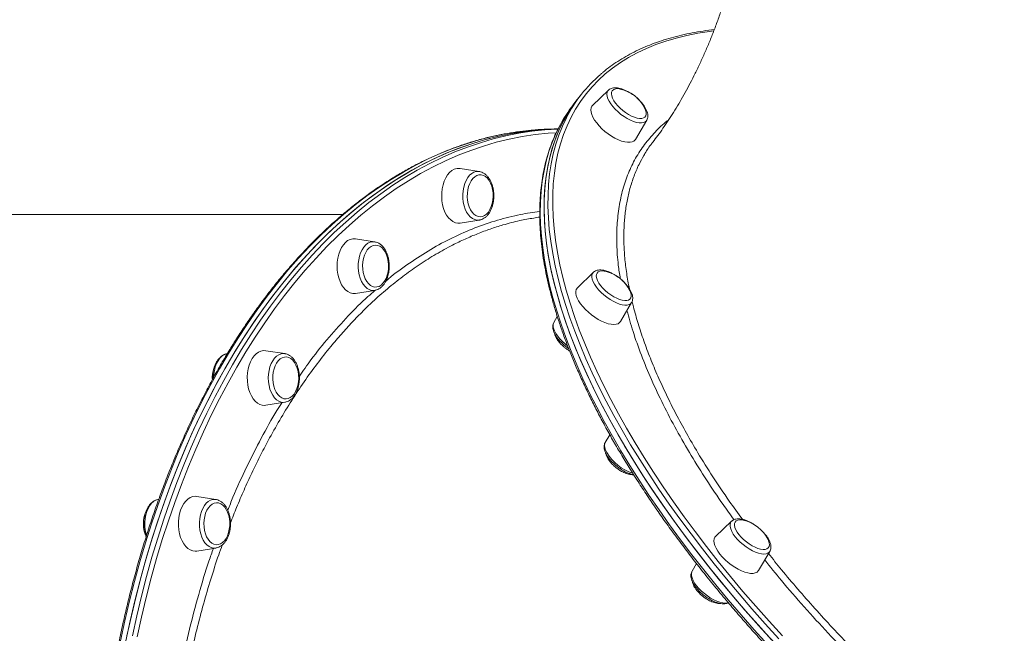
# Model space of a CAD drawing. Units: millimetres. Extents: x 769 to 28165, y -1839 to 9066.
# Drawn here: x 2300 to 2874, y -857 to -499 of the extents above; entities that cross this region are included whole.
import ezdxf

# ---------------------------------------------------------------- set-up
doc = ezdxf.new("R2010")
doc.units = ezdxf.units.MM

msp = doc.modelspace()

# ---------------------------------------------------------------- linework, layer by layer
at = {"color": 7, "linetype": 'Continuous', "lineweight": 15}
for p, q in [((2627.46, -542.59), (2625.23, -545.42)), ((2643.17, -540.18), (2633.89, -549.14)), ((2624.99, -545.72), (2623, -548.25)), ((2613.77, -562.84), (2613.37, -562.84)), ((2658.98, -568.91), (2665.51, -557.79)), ((2567.82, -587.66), (2556.7, -585.92)), ((2488.17, -612.84), (2111.41, -612.84)), ((2556.7, -617.77), (2567.82, -616.03)), ((2506.8, -628.72), (2495.67, -626.98)), ((2634.37, -646.56), (2625.09, -655.51)), ((2495.67, -658.83), (2506.8, -657.09)), ((2507.04, -657.05), (2506.8, -657.09)), ((2650.18, -675.28), (2656.72, -664.17)), ((2613.37, -672.34), (2611.36, -675.76)), ((2454.39, -694.03), (2443.27, -692.29)), ((2454.39, -694.03), (2454.55, -694.06)), ((2412.08, -708.22), (2412.13, -709.18)), ((2443.27, -724.15), (2454.39, -722.41)), ((2454.52, -722.38), (2454.39, -722.41)), ((2641.31, -745.86), (2641.27, -745.92)), ((2643.97, -741.34), (2641.31, -745.86)), ((2380.83, -779.12), (2380.59, -779.16)), ((2414.18, -779.16), (2403.06, -777.41)), ((2714.98, -791.87), (2705.7, -800.82)), ((2714.98, -791.87), (2715.07, -791.78)), ((2403.06, -809.27), (2414.18, -807.53)), ((2730.79, -820.59), (2737.33, -809.48)), ((2694.58, -816.63), (2691.96, -821.07))]:
    msp.add_line(p, q, dxfattribs=at)
at = {"color": 8, "linetype": 'Continuous', "lineweight": 15, "flags": 128}
for points in [[(2704.5, -505.58), (2702.14, -505.89), (2695.42, -506.94), (2688.93, -508.24), (2682.67, -509.78), (2676.64, -511.57), (2670.85, -513.6), (2665.31, -515.86), (2660.01, -518.37), (2654.96, -521.11), (2650.16, -524.09), (2645.63, -527.3), (2641.36, -530.74), (2637.35, -534.4), (2633.62, -538.29), (2630.15, -542.4), (2626.97, -546.73), (2624.06, -551.27), (2621.43, -556.02), (2619.08, -560.98), (2617.02, -566.13), (2615.24, -571.49), (2613.76, -577.04), (2612.56, -582.78), (2611.65, -588.7), (2611.03, -594.8), (2610.7, -601.08), (2610.66, -607.53), (2610.92, -614.14), (2611.46, -620.91), (2612.3, -627.84), (2613.43, -634.91), (2614.84, -642.13), (2616.54, -649.48), (2618.53, -656.96), (2620.81, -664.57), (2623.36, -672.29), (2626.2, -680.13), (2629.32, -688.07), (2632.71, -696.12), (2636.38, -704.25), (2640.32, -712.47), (2644.52, -720.78), (2648.99, -729.15), (2653.72, -737.59), (2658.7, -746.09), (2663.94, -754.64), (2669.43, -763.24), (2675.16, -771.88), (2681.13, -780.55), (2687.33, -789.24), (2693.76, -797.95), (2700.42, -806.67), (2707.29, -815.39), (2714.38, -824.12), (2721.68, -832.83), (2729.17, -841.52), (2736.87, -850.19), (2744.75, -858.82)], [(2665.51, -557.79), (2665.38, -558), (2664.67, -558.68), (2663.7, -559.13), (2662.5, -559.34), (2661.09, -559.3), (2659.51, -559.01), (2657.8, -558.48), (2655.99, -557.73), (2654.14, -556.76), (2652.29, -555.62), (2650.49, -554.31), (2648.77, -552.89), (2647.18, -551.37), (2645.77, -549.8), (2644.56, -548.22), (2643.58, -546.67), (2642.87, -545.18), (2642.43, -543.79), (2642.28, -542.53), (2642.42, -541.44), (2642.85, -540.55), (2643.17, -540.18)], [(2742.59, -860.46), (2734.67, -851.78), (2726.94, -843.07), (2719.41, -834.34), (2712.08, -825.59), (2704.96, -816.83), (2698.06, -808.06), (2691.37, -799.3), (2684.91, -790.55), (2678.68, -781.82), (2672.68, -773.11), (2666.92, -764.43), (2661.41, -755.8), (2656.15, -747.21), (2651.14, -738.67), (2646.39, -730.19), (2641.9, -721.77), (2637.68, -713.43), (2633.72, -705.17), (2630.04, -697), (2626.63, -688.92), (2623.5, -680.94), (2620.65, -673.07), (2618.08, -665.31), (2615.79, -657.67), (2613.8, -650.15), (2612.08, -642.76), (2610.66, -635.51), (2609.53, -628.41), (2608.69, -621.45), (2608.14, -614.65), (2607.89, -608.01), (2607.93, -601.53), (2608.26, -595.22), (2608.88, -589.09), (2609.79, -583.14), (2611, -577.38), (2612.49, -571.8), (2614.27, -566.42), (2616.35, -561.24), (2618.7, -556.26), (2618.75, -556.17)], [(2613.37, -562.84), (2605.74, -563.02), (2598.11, -563.55), (2590.5, -564.43), (2582.91, -565.66), (2575.34, -567.24), (2567.8, -569.17), (2560.3, -571.45), (2552.84, -574.07), (2545.43, -577.04), (2538.08, -580.34), (2530.78, -583.99), (2523.55, -587.97), (2516.4, -592.28), (2509.32, -596.93), (2502.33, -601.89), (2495.43, -607.18), (2488.62, -612.78), (2481.92, -618.7), (2475.32, -624.92), (2468.83, -631.45), (2462.46, -638.27), (2456.21, -645.38), (2450.08, -652.78), (2444.09, -660.46), (2438.24, -668.41), (2432.53, -676.63), (2426.96, -685.11), (2421.55, -693.85), (2416.29, -702.83), (2411.19, -712.05), (2406.25, -721.5), (2401.48, -731.17), (2396.88, -741.06), (2392.45, -751.16), (2388.21, -761.47), (2384.15, -771.96), (2380.27, -782.63), (2376.58, -793.48), (2373.08, -804.5), (2369.78, -815.67), (2366.67, -826.99), (2363.76, -838.45), (2361.05, -850.04), (2358.55, -861.75)], [(2614.23, -561.94), (2612.45, -565.63), (2610.31, -570.76), (2608.45, -576.09), (2606.88, -581.62), (2605.61, -587.34), (2604.62, -593.24), (2603.93, -599.33), (2603.52, -605.59), (2603.41, -612.03), (2603.6, -618.63), (2604.07, -625.39), (2604.84, -632.31), (2605.9, -639.38), (2607.24, -646.59), (2608.88, -653.95), (2610.81, -661.43), (2613.02, -669.04), (2615.52, -676.77), (2618.3, -684.62), (2621.36, -692.57), (2624.7, -700.63), (2628.32, -708.78), (2632.21, -717.02), (2636.36, -725.34), (2640.79, -733.73), (2645.47, -742.2), (2650.42, -750.72), (2655.62, -759.3), (2661.06, -767.93), (2666.76, -776.6), (2672.7, -785.3), (2678.87, -794.02), (2685.27, -802.77), (2691.91, -811.53), (2698.76, -820.29), (2705.83, -829.06), (2713.1, -837.81), (2720.59, -846.55), (2728.27, -855.26), (2736.14, -863.95)], [(2365.46, -858.82), (2368.02, -847.13), (2370.77, -835.58), (2373.73, -824.15), (2376.89, -812.87), (2380.24, -801.73), (2383.79, -790.75), (2387.52, -779.95), (2391.45, -769.32), (2395.56, -758.87), (2399.85, -748.62), (2404.32, -738.57), (2408.96, -728.73), (2413.77, -719.11), (2418.75, -709.72), (2423.89, -700.56), (2429.19, -691.64), (2434.64, -682.97), (2440.25, -674.55), (2445.99, -666.4), (2451.88, -658.52), (2457.91, -650.91), (2464.06, -643.58), (2470.34, -636.54), (2476.74, -629.79), (2483.26, -623.34), (2489.89, -617.19), (2496.62, -611.35), (2503.45, -605.83), (2510.38, -600.62), (2517.39, -595.73), (2524.49, -591.17), (2531.66, -586.94), (2538.9, -583.05), (2546.21, -579.49), (2553.58, -576.26), (2561, -573.38), (2568.47, -570.85), (2575.99, -568.65), (2583.35, -566.85)], [(2612.64, -565.07), (2607.96, -565.38), (2600.38, -566.17), (2592.81, -567.31), (2585.27, -568.79), (2577.76, -570.63), (2570.28, -572.81), (2562.85, -575.33), (2555.46, -578.2), (2548.13, -581.41), (2540.85, -584.95), (2533.64, -588.83), (2526.5, -593.04), (2519.43, -597.58), (2512.45, -602.45), (2505.56, -607.63), (2498.76, -613.13), (2492.06, -618.94), (2485.46, -625.06), (2478.98, -631.48), (2472.6, -638.2), (2466.35, -645.21), (2460.23, -652.5), (2454.23, -660.08), (2448.37, -667.93), (2442.65, -676.04), (2437.07, -684.42), (2431.64, -693.05), (2426.37, -701.93), (2421.25, -711.05), (2416.29, -720.4), (2411.5, -729.97), (2406.88, -739.77), (2402.43, -749.77), (2398.16, -759.97), (2394.07, -770.37), (2390.16, -780.95), (2386.44, -791.71), (2382.91, -802.63), (2379.58, -813.72), (2376.43, -824.95), (2373.49, -836.33), (2370.75, -847.83), (2368.2, -859.46)], [(2567.82, -616.03), (2566.52, -616.08), (2565.16, -615.79), (2563.84, -615.15), (2562.59, -614.19), (2561.46, -612.92), (2560.46, -611.38), (2559.62, -609.61), (2558.97, -607.64), (2558.51, -605.53), (2558.26, -603.34), (2558.22, -601.1), (2558.4, -598.88), (2558.79, -596.74), (2559.38, -594.72), (2560.16, -592.88), (2561.11, -591.26), (2562.2, -589.89), (2563.41, -588.83), (2564.71, -588.08), (2566.06, -587.67), (2567.44, -587.61), (2567.82, -587.66)], [(2506.8, -657.09), (2506.41, -657.14), (2505.04, -657.08), (2503.68, -656.67), (2502.39, -655.92), (2501.18, -654.86), (2500.08, -653.5), (2499.14, -651.87), (2498.36, -650.03), (2497.76, -648.01), (2497.37, -645.87), (2497.19, -643.65), (2497.23, -641.42), (2497.48, -639.22), (2497.94, -637.11), (2498.6, -635.14), (2499.43, -633.37), (2500.43, -631.83), (2501.57, -630.56), (2502.81, -629.6), (2504.13, -628.97), (2505.49, -628.67), (2506.8, -628.72)], [(2656.72, -664.17), (2656.14, -664.86), (2655.26, -665.38), (2654.13, -665.67), (2652.79, -665.71), (2651.26, -665.51), (2649.59, -665.06), (2647.81, -664.38), (2645.97, -663.48), (2644.11, -662.39), (2642.29, -661.14), (2640.53, -659.75), (2638.9, -658.26), (2637.42, -656.7), (2636.14, -655.12), (2635.09, -653.55), (2634.28, -652.04), (2633.75, -650.61), (2633.5, -649.31), (2633.55, -648.16), (2633.88, -647.2), (2634.37, -646.56)], [(2611.19, -679.24), (2611.72, -680.67), (2612.53, -682.18), (2613.58, -683.75), (2614.86, -685.33), (2616.34, -686.89), (2617.97, -688.38), (2619.31, -689.46)], [(2412.88, -707.66), (2412.98, -705.99), (2413.3, -703.82), (2413.83, -701.75), (2414.54, -699.84), (2415.44, -698.14), (2416.49, -696.69), (2417.66, -695.52), (2418.93, -694.67), (2420.27, -694.14), (2420.67, -694.06)], [(2454.39, -722.41), (2453.55, -722.47), (2452.18, -722.3), (2450.84, -721.77), (2449.56, -720.92), (2448.39, -719.75), (2447.34, -718.3), (2446.45, -716.6), (2445.73, -714.69), (2445.2, -712.62), (2444.88, -710.45), (2444.77, -708.22), (2444.88, -705.99), (2445.2, -703.82), (2445.73, -701.75), (2446.45, -699.84), (2447.34, -698.14), (2448.39, -696.69), (2449.56, -695.52), (2450.84, -694.67), (2452.18, -694.14), (2453.55, -693.97), (2454.39, -694.03)], [(2414.18, -807.53), (2412.88, -807.57), (2411.51, -807.28), (2410.19, -806.65), (2408.95, -805.68), (2407.81, -804.42), (2406.82, -802.88), (2405.98, -801.1), (2405.32, -799.14), (2404.86, -797.03), (2404.61, -794.83), (2404.57, -792.59), (2404.75, -790.38), (2405.14, -788.23), (2405.74, -786.21), (2406.52, -784.37), (2407.46, -782.75), (2408.56, -781.39), (2409.77, -780.32), (2411.06, -779.57), (2412.42, -779.17), (2413.79, -779.11), (2414.18, -779.16)], [(2737.33, -809.48), (2736.98, -809.94), (2736.19, -810.54), (2735.14, -810.91), (2733.87, -811.04), (2732.39, -810.91), (2730.77, -810.54), (2729.02, -809.94), (2727.19, -809.11), (2725.34, -808.09), (2723.49, -806.88), (2721.71, -805.53), (2720.03, -804.07), (2718.5, -802.54), (2717.15, -800.96), (2716.02, -799.38), (2715.13, -797.85), (2714.5, -796.38), (2714.16, -795.04), (2714.11, -793.83), (2714.34, -792.81), (2714.87, -791.98), (2714.98, -791.87)], [(2691.96, -821.07), (2691.78, -821.44), (2691.55, -822.46), (2691.6, -823.67), (2691.94, -825.02), (2692.57, -826.48), (2693.46, -828.01), (2694.59, -829.59)], [(2694.59, -829.59), (2695.94, -831.17), (2697.47, -832.7), (2699.15, -834.17), (2700.93, -835.51), (2702.78, -836.72), (2704.63, -837.74), (2706.46, -838.57), (2708.21, -839.17), (2709.84, -839.54), (2711.31, -839.67), (2712.58, -839.54), (2713.08, -839.41)]]:
    msp.add_lwpolyline(points, dxfattribs=at)
at = {"color": 7, "linetype": 'Continuous', "lineweight": 15, "flags": 128}
for points in [[(2625.15, -545.52), (2622.81, -548.65), (2619.82, -553.15), (2617.11, -557.87), (2614.68, -562.8), (2612.54, -567.93), (2610.68, -573.27), (2609.11, -578.79), (2607.84, -584.51), (2606.85, -590.42), (2606.15, -596.5), (2605.75, -602.77), (2605.64, -609.2), (2605.82, -615.8), (2606.3, -622.57), (2607.07, -629.48), (2608.12, -636.55), (2609.47, -643.77), (2611.11, -651.12), (2613.04, -658.6), (2615.25, -666.21), (2617.75, -673.95), (2620.53, -681.79), (2623.59, -689.75), (2626.93, -697.8), (2630.55, -705.95), (2634.44, -714.19), (2638.59, -722.51), (2643.02, -730.91), (2647.7, -739.37), (2652.65, -747.89), (2657.84, -756.47), (2663.29, -765.1), (2668.99, -773.77), (2674.93, -782.47), (2681.1, -791.2), (2687.5, -799.94), (2694.13, -808.7), (2700.99, -817.47), (2708.05, -826.23), (2715.33, -834.98), (2722.81, -843.72), (2730.49, -852.44), (2738.37, -861.12)], [(2625.23, -545.42), (2622.04, -549.75), (2619.11, -554.31), (2616.47, -559.09), (2614.12, -564.07), (2612.05, -569.25), (2610.26, -574.63), (2608.77, -580.2), (2607.56, -585.97), (2606.65, -591.92), (2606.03, -598.05), (2605.7, -604.36), (2605.66, -610.84), (2605.92, -617.48), (2606.46, -624.28), (2607.3, -631.24), (2608.43, -638.34), (2609.86, -645.59), (2611.57, -652.98), (2613.57, -660.49), (2615.85, -668.14), (2618.42, -675.9), (2621.27, -683.77), (2624.4, -691.75), (2627.81, -699.83), (2631.49, -708), (2635.45, -716.26), (2639.67, -724.6), (2644.16, -733.01), (2648.91, -741.49), (2653.92, -750.03), (2659.18, -758.63), (2664.69, -767.26), (2670.45, -775.94), (2676.45, -784.65), (2682.68, -793.38), (2689.14, -802.13), (2695.83, -810.89), (2702.73, -819.66), (2709.85, -828.42), (2717.18, -837.17), (2724.72, -845.9), (2732.44, -854.61), (2740.36, -863.29)], [(2645.4, -540.52), (2645.01, -541.36), (2644.91, -542.4), (2645.11, -543.59), (2645.59, -544.91), (2646.34, -546.33), (2647.35, -547.79), (2648.58, -549.26), (2650, -550.69), (2651.56, -552.05), (2653.23, -553.29), (2654.94, -554.38), (2656.67, -555.29), (2658.35, -555.99), (2659.93, -556.46), (2661.38, -556.68), (2662.64, -556.66), (2663.69, -556.4), (2664.49, -555.89), (2665.02, -555.15), (2665.26, -554.21), (2665.21, -553.09), (2664.87, -551.83), (2664.5, -550.94)], [(2633.89, -549.14), (2633.53, -549.55), (2633.06, -550.5), (2632.89, -551.65), (2633.02, -552.97), (2633.43, -554.44), (2634.14, -556.01), (2635.11, -557.66), (2636.33, -559.35), (2637.76, -561.03), (2639.39, -562.68), (2641.17, -564.26), (2643.06, -565.72), (2645.02, -567.04), (2647, -568.19), (2648.97, -569.14), (2650.88, -569.88), (2652.68, -570.38), (2654.33, -570.63), (2655.8, -570.63), (2657.06, -570.38), (2658.07, -569.88), (2658.82, -569.14), (2658.98, -568.91)], [(2613.71, -562.87), (2608.89, -563.02), (2601.26, -563.55), (2593.65, -564.43), (2586.06, -565.66), (2578.49, -567.24), (2570.95, -569.17), (2563.45, -571.45), (2555.99, -574.07), (2548.58, -577.04), (2541.23, -580.34), (2533.93, -583.99), (2526.71, -587.97), (2519.55, -592.28), (2512.48, -596.93), (2505.48, -601.89), (2498.58, -607.18), (2491.77, -612.78), (2485.07, -618.7), (2478.47, -624.92), (2471.98, -631.45), (2465.61, -638.27), (2459.36, -645.38), (2453.24, -652.78), (2447.25, -660.46), (2441.39, -668.41), (2435.68, -676.63), (2430.11, -685.11), (2424.7, -693.85), (2419.44, -702.83), (2414.34, -712.05), (2409.4, -721.5), (2404.63, -731.17), (2400.03, -741.06), (2395.61, -751.16), (2391.36, -761.47), (2387.3, -771.96), (2383.42, -782.63), (2379.73, -793.48), (2376.23, -804.5), (2372.93, -815.67), (2369.82, -826.99), (2366.91, -838.45), (2364.21, -850.04), (2361.7, -861.75)], [(2613.73, -562.87), (2610.8, -562.94), (2603.17, -563.38), (2595.55, -564.17), (2587.96, -565.32), (2580.38, -566.81), (2572.83, -568.65), (2565.32, -570.85), (2557.85, -573.38), (2550.43, -576.26), (2543.06, -579.49), (2535.75, -583.05), (2528.51, -586.94), (2521.33, -591.17), (2514.24, -595.73), (2507.22, -600.62), (2500.3, -605.83), (2493.47, -611.35), (2486.74, -617.19), (2480.11, -623.34), (2473.59, -629.79), (2467.19, -636.54), (2460.91, -643.58), (2454.76, -650.91), (2448.73, -658.52), (2442.84, -666.4), (2437.09, -674.55), (2431.49, -682.97), (2426.04, -691.64), (2420.74, -700.56), (2415.6, -709.72), (2410.62, -719.11), (2405.81, -728.73), (2401.16, -738.57), (2396.7, -748.62), (2392.41, -758.87), (2388.3, -769.32), (2384.37, -779.95), (2380.63, -790.75), (2377.09, -801.73), (2373.74, -812.87), (2370.58, -824.15), (2367.62, -835.58), (2364.86, -847.13), (2362.31, -858.82)], [(2553.21, -586.39), (2551.82, -587.18), (2550.52, -588.3), (2549.33, -589.72), (2548.29, -591.41), (2547.42, -593.33), (2546.73, -595.45), (2546.24, -597.7), (2545.97, -600.05), (2545.91, -602.44), (2546.08, -604.82), (2546.46, -607.13), (2547.05, -609.32), (2547.83, -611.35), (2548.79, -613.16), (2549.91, -614.72), (2551.15, -615.99), (2552.5, -616.95), (2553.93, -617.57), (2555.39, -617.83), (2556.7, -617.77)], [(2566.41, -590), (2565.21, -590.7), (2564.09, -591.73), (2563.1, -593.05), (2562.26, -594.62), (2561.6, -596.4), (2561.13, -598.34), (2560.87, -600.37), (2560.82, -602.45), (2561, -604.51), (2561.38, -606.5), (2561.96, -608.35), (2562.73, -610.01), (2563.66, -611.44), (2564.73, -612.6), (2565.9, -613.44), (2567.14, -613.95), (2568.42, -614.11), (2569.69, -613.92), (2570.93, -613.38), (2572.1, -612.51), (2573.15, -611.33), (2574.07, -609.88), (2574.82, -608.2), (2575.39, -606.34), (2575.76, -604.35), (2575.91, -602.28), (2575.85, -600.2), (2575.57, -598.17), (2575.08, -596.25), (2574.41, -594.48), (2573.55, -592.93), (2572.55, -591.64), (2571.43, -590.63), (2570.22, -589.95), (2568.95, -589.62), (2567.67, -589.63), (2566.41, -590)], [(2568.09, -615.98), (2567.9, -616.02), (2567.82, -616.03)], [(2489.8, -629.05), (2488.59, -630.4), (2487.51, -632.02), (2486.59, -633.89), (2485.85, -635.96), (2485.32, -638.19), (2484.99, -640.52), (2484.88, -642.9), (2484.99, -645.29), (2485.32, -647.62), (2485.85, -649.85), (2486.59, -651.92), (2487.51, -653.79), (2488.59, -655.41), (2489.8, -656.76), (2491.13, -657.8), (2492.54, -658.5), (2493.99, -658.86), (2495.47, -658.86), (2495.67, -658.83)], [(2503.56, -632.28), (2502.51, -633.47), (2501.6, -634.93), (2500.85, -636.62), (2500.29, -638.49), (2499.93, -640.49), (2499.79, -642.56), (2499.86, -644.63), (2500.15, -646.66), (2500.64, -648.58), (2501.33, -650.34), (2502.19, -651.88), (2503.2, -653.16), (2504.33, -654.15), (2505.54, -654.82), (2506.8, -655.14), (2508.08, -655.11), (2509.34, -654.73), (2510.55, -654.01), (2511.65, -652.97), (2512.64, -651.64), (2513.47, -650.06), (2514.13, -648.27), (2514.59, -646.33), (2514.84, -644.29), (2514.88, -642.21), (2514.7, -640.15), (2514.3, -638.17), (2513.71, -636.33), (2512.94, -634.67), (2512, -633.25), (2510.93, -632.11), (2509.75, -631.28), (2508.51, -630.79), (2507.23, -630.64), (2505.96, -630.85), (2504.72, -631.4), (2503.56, -632.28)], [(2641.27, -645.94), (2640.6, -645.82), (2639.25, -645.74), (2638.11, -645.9), (2637.2, -646.31), (2636.56, -646.96), (2636.2, -647.82), (2636.12, -648.86), (2636.34, -650.07)], [(2636.34, -650.07), (2636.85, -651.4), (2637.62, -652.82), (2638.65, -654.28), (2639.9, -655.75), (2641.33, -657.18), (2642.9, -658.53), (2644.57, -659.76), (2646.29, -660.84), (2648.02, -661.73), (2649.69, -662.41), (2651.26, -662.86), (2652.69, -663.07), (2653.94, -663.03), (2654.97, -662.74), (2655.75, -662.21), (2656.25, -661.45), (2656.47, -660.5), (2656.4, -659.37), (2656.04, -658.09), (2655.7, -657.31)], [(2624.39, -660.06), (2624.96, -661.59), (2625.79, -663.2), (2626.89, -664.88), (2628.23, -666.57), (2629.76, -668.24), (2631.47, -669.85), (2633.31, -671.38), (2635.24, -672.78), (2637.22, -674.01), (2639.2, -675.07), (2641.14, -675.91), (2643, -676.53), (2644.73, -676.91), (2646.3, -677.04), (2647.67, -676.91), (2648.81, -676.53), (2649.69, -675.91), (2650.18, -675.28)], [(2656.78, -664.07), (2656.76, -664.1), (2656.72, -664.17)], [(2611.36, -675.76), (2611.32, -675.83), (2611.3, -675.87)], [(2443.27, -692.29), (2441.96, -692.23), (2440.49, -692.5), (2439.07, -693.12), (2437.72, -694.07), (2436.47, -695.35), (2435.36, -696.91)], [(2435.36, -696.91), (2434.4, -698.72), (2433.61, -700.74), (2433.03, -702.94), (2432.64, -705.25), (2432.48, -707.62), (2432.54, -710.01), (2432.81, -712.36), (2433.3, -714.62), (2433.98, -716.73), (2434.86, -718.66), (2435.9, -720.35), (2437.08, -721.77), (2438.38, -722.88), (2439.77, -723.67), (2441.22, -724.12), (2442.69, -724.21), (2443.27, -724.15)], [(2449.59, -699.55), (2448.77, -701.14), (2448.12, -702.93), (2447.67, -704.88), (2447.42, -706.92), (2447.4, -709), (2447.59, -711.06), (2447.99, -713.03), (2448.59, -714.87), (2449.37, -716.52), (2450.31, -717.92), (2451.39, -719.05), (2452.57, -719.87), (2453.81, -720.35), (2455.09, -720.48), (2456.37, -720.26), (2457.6, -719.7), (2458.75, -718.8), (2459.8, -717.6), (2460.71, -716.13), (2461.45, -714.43), (2462, -712.55), (2462.35, -710.55), (2462.48, -708.48), (2462.4, -706.4), (2462.1, -704.38), (2461.6, -702.47), (2460.91, -700.72), (2460.04, -699.19), (2459.03, -697.91), (2457.9, -696.94), (2456.68, -696.29), (2455.41, -695.98), (2454.13, -696.02), (2452.87, -696.42), (2451.68, -697.15), (2450.57, -698.21), (2449.59, -699.55)], [(2373.71, -800.1), (2373.42, -799.14), (2372.96, -797.03), (2372.7, -794.83), (2372.67, -792.6), (2372.85, -790.38), (2373.24, -788.23), (2373.83, -786.22), (2374.61, -784.37), (2375.56, -782.75), (2376.65, -781.39), (2377.86, -780.32), (2379.16, -779.58), (2380.51, -779.17), (2380.59, -779.16)], [(2403.06, -777.41), (2402.11, -777.34), (2400.64, -777.52), (2399.21, -778.05), (2397.84, -778.92), (2396.56, -780.12), (2395.41, -781.61), (2394.41, -783.36), (2393.58, -785.34)], [(2408.18, -787.21), (2407.64, -789.09), (2407.3, -791.1), (2407.17, -793.17), (2407.26, -795.24), (2407.56, -797.26), (2408.08, -799.17), (2408.78, -800.91), (2409.65, -802.43), (2410.67, -803.69), (2411.8, -804.66), (2413.02, -805.29), (2414.29, -805.59), (2415.57, -805.53), (2416.83, -805.12), (2418.02, -804.37), (2419.12, -803.3), (2420.1, -801.95), (2420.92, -800.35), (2421.56, -798.55), (2422, -796.6), (2422.23, -794.55), (2422.25, -792.47), (2422.05, -790.42), (2421.64, -788.45), (2421.04, -786.62), (2420.24, -784.98), (2419.3, -783.58), (2418.21, -782.47), (2417.03, -781.66), (2415.78, -781.2), (2414.51, -781.08), (2413.23, -781.31), (2412, -781.9), (2410.85, -782.81), (2409.81, -784.02), (2408.91, -785.5), (2408.18, -787.21)], [(2393.58, -785.34), (2392.94, -787.5), (2392.51, -789.78), (2392.29, -792.14), (2392.29, -794.54), (2392.51, -796.9), (2392.94, -799.19), (2393.58, -801.34), (2394.41, -803.32), (2395.41, -805.07), (2396.56, -806.56), (2397.84, -807.76), (2399.21, -808.63), (2400.64, -809.16), (2402.11, -809.34), (2403.06, -809.27)], [(2721.88, -791.25), (2721.08, -791.11), (2719.75, -791.05), (2718.63, -791.24), (2717.75, -791.67), (2717.12, -792.33), (2716.78, -793.21), (2716.73, -794.27), (2716.98, -795.49), (2717.51, -796.83), (2718.3, -798.25), (2719.35, -799.72)], [(2705.7, -800.82), (2705.34, -801.23), (2704.88, -802.19), (2704.7, -803.34), (2704.83, -804.66), (2705.24, -806.12), (2705.95, -807.7), (2706.92, -809.35), (2708.14, -811.03)], [(2719.35, -799.72), (2720.61, -801.18), (2722.06, -802.61), (2723.64, -803.95), (2725.32, -805.17), (2727.04, -806.23), (2728.76, -807.1), (2730.43, -807.77), (2731.99, -808.2), (2733.41, -808.38), (2734.64, -808.32), (2735.65, -808.01), (2736.41, -807.46), (2736.89, -806.69), (2737.08, -805.72), (2736.99, -804.57), (2736.6, -803.29), (2736.31, -802.63)], [(2708.14, -811.03), (2709.58, -812.72), (2711.2, -814.37), (2712.98, -815.94), (2714.87, -817.4), (2716.83, -818.73), (2718.82, -819.88), (2720.78, -820.83), (2722.69, -821.56), (2724.49, -822.06), (2726.14, -822.31), (2727.61, -822.31), (2728.87, -822.06), (2729.89, -821.56), (2730.63, -820.83), (2730.79, -820.59)]]:
    msp.add_lwpolyline(points, dxfattribs=at)
at = {"color": 7, "linetype": 'Continuous', "lineweight": 15}
for centre, radius, start, end in [((2693, -594.24), 83.45, 130.71806, 152.85323), ((2648.51, -543.87), 4.57, 70.13097, 132.96243), ((2645.73, -559.92), 20.81, 25.55913, 77.96389), ((2688.95, -600.14), 83.91, 141.80428, 152.92055), ((2619.9, -731.12), 168.29, 92.12565, 102.54318), ((2555.75, -592.07), 6.23, 81.23324, 114.13187), ((2494.8, -633.87), 6.94, 82.79057, 136.05361), ((2636.93, -666.29), 20.81, 25.55913, 77.96389), ((2628.4, -658.35), 4.35, 139.32105, 203.20964), ((2717.54, -811.6), 20.81, 25.55913, 77.96389)]:
    msp.add_arc(centre, radius, start, end, dxfattribs=at)
at = {"color": 8, "linetype": 'Continuous', "lineweight": 15}
for centre, radius, start, end in [((2615.45, -677.69), 4.53, 156.2768, 200.02045), ((2647.37, -747.97), 6.42, 161.47587, 216.24227), ((2666.34, -737.11), 28.25, 211.24546, 251.52126)]:
    msp.add_arc(centre, radius, start, end, dxfattribs=at)
at = {"color": 7, "linetype": 'Continuous', "lineweight": 15}
for points, knots in [([(2716.75, -467.68), (2716.38, -469.1), (2715.38, -473.03), (2713.59, -479.3), (2711.39, -486.51), (2709.07, -493.54), (2706.64, -500.4), (2704.11, -507.08), (2701.48, -513.57), (2698.76, -519.87), (2695.97, -525.96), (2693.1, -531.84), (2690.18, -537.51), (2687.21, -542.96), (2684.19, -548.19), (2681.15, -553.18), (2678.08, -557.95), (2675.01, -562.49), (2671.99, -566.72), (2670.02, -569.3), (2669.06, -570.55)], [0, 0, 0, 0, 0.032099, 0.088654, 0.145212, 0.201779, 0.258364, 0.314976, 0.371629, 0.428338, 0.485119, 0.541992, 0.59898, 0.656107, 0.713401, 0.770895, 0.828624, 0.886626, 0.944945, 1, 1, 1, 1]), ([(2704.94, -504.8), (2702.76, -505.07), (2698.37, -505.61), (2692.02, -506.7), (2685.84, -508.01), (2679.86, -509.54), (2674.1, -511.29), (2668.56, -513.27), (2663.23, -515.46), (2658.13, -517.87), (2653.26, -520.5), (2648.61, -523.34), (2644.22, -526.39), (2640.95, -528.88), (2639.23, -530.42), (2638.81, -530.79)], [0, 0, 0, 0, 0.080749, 0.162213, 0.243649, 0.325049, 0.406404, 0.487705, 0.568943, 0.65011, 0.731197, 0.812199, 0.893117, 0.97395, 1, 1, 1, 1]), ([(2657.54, -542.96), (2657.38, -542.84), (2656.67, -542.3), (2655.32, -541.47), (2653.56, -540.5), (2651.8, -539.73), (2650.06, -539.16), (2648.38, -538.81), (2646.84, -538.74), (2645.47, -538.91), (2644.33, -539.33), (2643.54, -539.79), (2643.22, -540.16), (2643.14, -540.25)], [0, 0, 0, 0, 0.030916, 0.138779, 0.247045, 0.3561, 0.46642, 0.578572, 0.692954, 0.793444, 0.886166, 0.973478, 1, 1, 1, 1]), ([(2665.47, -557.83), (2665.5, -557.79), (2665.77, -557.44), (2666.02, -556.63), (2666.21, -555.46), (2666.11, -554.17), (2665.76, -552.78), (2665.13, -551.29), (2664.24, -549.74), (2663.12, -548.18), (2661.8, -546.67), (2660.67, -545.51), (2659.96, -544.9), (2659.77, -544.75)], [0, 0, 0, 0, 0.011845, 0.103234, 0.195517, 0.293436, 0.399418, 0.511789, 0.625936, 0.738987, 0.850792, 0.961704, 1, 1, 1, 1]), ([(2613.37, -562.84), (2612.09, -562.85), (2608.39, -562.88), (2602.28, -563.16), (2595.04, -563.8), (2587.81, -564.76), (2580.6, -566.03), (2573.41, -567.61), (2566.25, -569.51), (2559.13, -571.71), (2552.05, -574.23), (2545, -577.06), (2538.01, -580.19), (2531.08, -583.62), (2524.2, -587.36), (2517.39, -591.4), (2510.64, -595.73), (2503.97, -600.35), (2497.39, -605.27), (2490.88, -610.47), (2484.46, -615.95), (2478.14, -621.71), (2471.92, -627.74), (2465.8, -634.05), (2459.78, -640.61), (2453.88, -647.44), (2448.1, -654.52), (2442.43, -661.86), (2436.89, -669.43), (2431.48, -677.25), (2426.2, -685.3), (2421.05, -693.57), (2416.05, -702.07), (2411.19, -710.78), (2406.48, -719.7), (2401.91, -728.83), (2397.5, -738.14), (2393.25, -747.65), (2389.16, -757.34), (2385.23, -767.2), (2381.46, -777.23), (2377.87, -787.42), (2374.44, -797.77), (2371.19, -808.25), (2368.11, -818.88), (2365.21, -829.64), (2362.49, -840.52), (2359.95, -851.51), (2357.6, -862.61), (2355.43, -873.81), (2353.45, -885.1), (2351.65, -896.47), (2350.05, -907.92), (2348.63, -919.43), (2347.41, -931), (2346.38, -942.62), (2345.55, -954.27), (2344.9, -965.96), (2344.45, -977.68), (2344.2, -989.41), (2344.14, -1001.15), (2344.28, -1012.88), (2344.61, -1024.6), (2345.13, -1036.31), (2345.85, -1047.99), (2346.76, -1059.63), (2347.87, -1071.23), (2349.17, -1082.78), (2350.66, -1094.27), (2352.34, -1105.68), (2354.2, -1117.02), (2356.26, -1128.28), (2358.5, -1139.44), (2360.93, -1150.5), (2363.54, -1161.45), (2366.33, -1172.28), (2369.3, -1182.99), (2372.44, -1193.56), (2375.76, -1204), (2379.26, -1214.28), (2382.92, -1224.41), (2386.75, -1234.37), (2390.75, -1244.17), (2394.9, -1253.79), (2399.22, -1263.22), (2403.69, -1272.46), (2408.31, -1281.51), (2413.08, -1290.35), (2418, -1298.98), (2423.06, -1307.39), (2428.26, -1315.58), (2433.59, -1323.53), (2439.05, -1331.26), (2444.65, -1338.74), (2450.36, -1345.98), (2456.19, -1352.96), (2462.14, -1359.69), (2468.2, -1366.15), (2474.36, -1372.35), (2480.63, -1378.28), (2486.99, -1383.93), (2493.44, -1389.31), (2499.99, -1394.4), (2506.61, -1399.2), (2513.31, -1403.71), (2520.09, -1407.93), (2526.93, -1411.85), (2533.84, -1415.47), (2540.8, -1418.78), (2547.82, -1421.79), (2554.88, -1424.5), (2561.98, -1426.89), (2569.01, -1428.96), (2573.68, -1430.07), (2575.96, -1430.61)], [0, 0, 0, 0, 0.004733, 0.013673, 0.022614, 0.031555, 0.040496, 0.04944, 0.058384, 0.067331, 0.076279, 0.08523, 0.094183, 0.103139, 0.112096, 0.121057, 0.130019, 0.138983, 0.14795, 0.156918, 0.165887, 0.174858, 0.18383, 0.192804, 0.201778, 0.210753, 0.219729, 0.228705, 0.237681, 0.246658, 0.255635, 0.264612, 0.27359, 0.282567, 0.291544, 0.300521, 0.309498, 0.318475, 0.327451, 0.336428, 0.345404, 0.35438, 0.363356, 0.372331, 0.381307, 0.390282, 0.399257, 0.408232, 0.417207, 0.426181, 0.435155, 0.44413, 0.453104, 0.462078, 0.471052, 0.480026, 0.488999, 0.497973, 0.506947, 0.51592, 0.524894, 0.533867, 0.542841, 0.551815, 0.560788, 0.569762, 0.578736, 0.58771, 0.596684, 0.605658, 0.614632, 0.623607, 0.632581, 0.641556, 0.650531, 0.659506, 0.668481, 0.677457, 0.686432, 0.695408, 0.704384, 0.713361, 0.722337, 0.731314, 0.740291, 0.749268, 0.758246, 0.767224, 0.776201, 0.785179, 0.794157, 0.803135, 0.812113, 0.821091, 0.830068, 0.839046, 0.848022, 0.856999, 0.865974, 0.874949, 0.883923, 0.892896, 0.901867, 0.910837, 0.919806, 0.928772, 0.937737, 0.946699, 0.955659, 0.964617, 0.973572, 0.982525, 0.991475, 1, 1, 1, 1]), ([(2614.08, -562.21), (2613.37, -563.64), (2611.88, -566.64), (2609.93, -571.43), (2608.15, -576.52), (2606.65, -581.8), (2605.4, -587.25), (2604.41, -592.86), (2603.69, -598.64), (2603.23, -604.58), (2603.03, -610.68), (2603.1, -616.93), (2603.44, -623.32), (2604.04, -629.86), (2604.9, -636.53), (2606.02, -643.33), (2607.41, -650.26), (2609.06, -657.31), (2610.97, -664.47), (2613.13, -671.74), (2615.56, -679.12), (2618.23, -686.6), (2621.16, -694.17), (2624.34, -701.83), (2627.77, -709.57), (2631.44, -717.39), (2635.35, -725.29), (2639.5, -733.25), (2643.89, -741.26), (2648.51, -749.34), (2653.36, -757.46), (2658.44, -765.63), (2663.73, -773.83), (2669.25, -782.06), (2674.98, -790.32), (2680.92, -798.61), (2687.07, -806.9), (2693.41, -815.2), (2699.96, -823.5), (2706.69, -831.8), (2713.62, -840.09), (2720.72, -848.37), (2728, -856.62), (2735.45, -864.84), (2743.07, -873.03), (2750.85, -881.18), (2758.79, -889.29), (2766.87, -897.34), (2775.1, -905.34), (2783.46, -913.27), (2791.96, -921.14), (2800.58, -928.93), (2809.32, -936.64), (2818.17, -944.27), (2827.13, -951.8), (2836.19, -959.24), (2845.34, -966.58), (2854.58, -973.8), (2863.9, -980.92), (2873.29, -987.92), (2882.75, -994.8), (2892.27, -1001.55), (2901.84, -1008.16), (2911.46, -1014.64), (2921.11, -1020.98), (2930.8, -1027.17), (2940.51, -1033.21), (2950.24, -1039.1), (2959.98, -1044.82), (2969.73, -1050.39), (2979.47, -1055.78), (2989.2, -1061), (2998.91, -1066.05), (3008.6, -1070.92), (3018.26, -1075.6), (3027.88, -1080.1), (3037.46, -1084.41), (3046.99, -1088.53), (3056.45, -1092.45), (3065.85, -1096.17), (3075.18, -1099.69), (3084.43, -1103.01), (3093.59, -1106.12), (3102.66, -1109.03), (3111.63, -1111.72), (3120.5, -1114.2), (3129.26, -1116.47), (3137.9, -1118.52), (3146.41, -1120.35), (3154.8, -1121.96), (3163.05, -1123.35), (3171.15, -1124.52), (3179.11, -1125.47), (3186.92, -1126.2), (3194.57, -1126.69), (3201.35, -1126.95), (3205.53, -1126.98), (3207.28, -1126.99)], [0, 0, 0, 0, 0.009568, 0.020051, 0.030544, 0.041048, 0.051562, 0.062087, 0.072623, 0.083168, 0.093722, 0.104283, 0.114851, 0.125423, 0.136, 0.14658, 0.157162, 0.167745, 0.17833, 0.188914, 0.199499, 0.210084, 0.220668, 0.231251, 0.241833, 0.252415, 0.262995, 0.273575, 0.284153, 0.294731, 0.305307, 0.315883, 0.326458, 0.337032, 0.347605, 0.358177, 0.368749, 0.37932, 0.38989, 0.40046, 0.411029, 0.421598, 0.432166, 0.442734, 0.453301, 0.463868, 0.474435, 0.485001, 0.495567, 0.506133, 0.516699, 0.527264, 0.53783, 0.548395, 0.55896, 0.569525, 0.58009, 0.590655, 0.60122, 0.611785, 0.62235, 0.632915, 0.64348, 0.654046, 0.664611, 0.675177, 0.685743, 0.696309, 0.706876, 0.717442, 0.72801, 0.738577, 0.749145, 0.759714, 0.770283, 0.780852, 0.791422, 0.801993, 0.812564, 0.823136, 0.833709, 0.844282, 0.854857, 0.865432, 0.876008, 0.886585, 0.897164, 0.907743, 0.918323, 0.928904, 0.939486, 0.95007, 0.960654, 0.971239, 0.981824, 0.992411, 1, 1, 1, 1]), ([(2669.1, -570.58), (2668.89, -570.84), (2667.15, -572.91), (2665.4, -575.5), (2664.06, -577.99), (2663.86, -578.36)], [0, 0, 0, 0, 0.105756, 0.865609, 1, 1, 1, 1]), ([(2569.31, -615.61), (2569.73, -615.42), (2570.61, -615.03), (2571.83, -614.08), (2572.97, -612.87), (2573.99, -611.39), (2574.85, -609.7), (2575.52, -607.82), (2576.01, -605.82), (2576.3, -603.73), (2576.37, -601.6), (2576.25, -599.47), (2575.91, -597.39), (2575.38, -595.41), (2574.65, -593.56), (2573.73, -591.88), (2572.63, -590.42), (2571.38, -589.21), (2569.99, -588.33), (2568.76, -587.81), (2567.99, -587.72), (2567.74, -587.69)], [0, 0, 0, 0, 0.046637, 0.097899, 0.15061, 0.20457, 0.259264, 0.314187, 0.369048, 0.423807, 0.478505, 0.533222, 0.588031, 0.643019, 0.698274, 0.753845, 0.809678, 0.86535, 0.920184, 0.973472, 1, 1, 1, 1]), ([(2603.12, -614.31), (2602.53, -614.37), (2601.34, -614.5), (2600.17, -614.74), (2599.58, -614.86)], [0, 0, 0, 0, 0.500818, 1, 1, 1, 1]), ([(2568.15, -615.94), (2568.51, -615.88), (2568.91, -615.82), (2569.28, -615.63), (2569.31, -615.61)], [0, 0, 0, 0, 0.9151795, 1, 1, 1, 1]), ([(2507.08, -657), (2507.38, -656.94), (2508.15, -656.8), (2509.33, -656.22), (2510.6, -655.32), (2511.77, -654.14), (2512.8, -652.71), (2513.69, -651.05), (2514.4, -649.2), (2514.92, -647.21), (2515.23, -645.13), (2515.35, -643), (2515.25, -640.87), (2514.95, -638.79), (2514.45, -636.78), (2513.75, -634.91), (2512.87, -633.2), (2511.8, -631.7), (2510.57, -630.45), (2509.2, -629.51), (2507.96, -628.94), (2507.17, -628.82), (2506.89, -628.78)], [0, 0, 0, 0, 0.029982, 0.078281, 0.127536, 0.178172, 0.230075, 0.282774, 0.335769, 0.388724, 0.441579, 0.494365, 0.547156, 0.600027, 0.653054, 0.706326, 0.7599, 0.813747, 0.867532, 0.920629, 0.972327, 1, 1, 1, 1]), ([(2648.76, -649.34), (2648.61, -649.23), (2647.9, -648.69), (2646.58, -647.87), (2644.81, -646.9), (2643.05, -646.12), (2641.31, -645.54), (2639.63, -645.19), (2638.08, -645.11), (2636.71, -645.28), (2635.57, -645.69), (2634.78, -646.13), (2634.47, -646.49), (2634.41, -646.57)], [0, 0, 0, 0, 0.028798, 0.137278, 0.246153, 0.355811, 0.466728, 0.579472, 0.694457, 0.795745, 0.889203, 0.977125, 1, 1, 1, 1]), ([(2656.8, -664), (2656.94, -663.69), (2657.26, -663.01), (2657.4, -661.86), (2657.32, -660.58), (2656.97, -659.19), (2656.35, -657.7), (2655.47, -656.15), (2654.36, -654.6), (2653.05, -653.08), (2651.91, -651.91), (2651.18, -651.29), (2650.98, -651.12)], [0, 0, 0, 0, 0.0841079, 0.1780555, 0.2776442, 0.3854312, 0.4998265, 0.6161582, 0.7313934, 0.8453539, 0.9583926, 1, 1, 1, 1]), ([(2611.28, -675.93), (2611.13, -676.25), (2610.82, -676.92), (2610.68, -678.07), (2610.76, -679.35), (2611.1, -680.74), (2611.73, -682.23), (2612.61, -683.78), (2613.72, -685.33), (2615.03, -686.85), (2616.49, -688.31), (2618.08, -689.67), (2619.27, -690.6), (2619.92, -691.02), (2620, -691.07)], [0, 0, 0, 0, 0.069635, 0.148084, 0.231244, 0.321249, 0.416773, 0.513914, 0.610139, 0.705299, 0.79969, 0.893644, 0.987458, 1, 1, 1, 1]), ([(2611.49, -681.55), (2611.53, -681.81), (2611.64, -682.5), (2612.11, -683.71), (2612.83, -685.11), (2613.76, -686.49), (2614.72, -687.68), (2615.66, -688.69), (2616.64, -689.63), (2617.38, -690.24), (2617.79, -690.58)], [0, 0, 0, 0, 0.084183, 0.227302, 0.374575, 0.523405, 0.663632, 0.762829, 0.869583, 1, 1, 1, 1]), ([(2420.65, -694.1), (2420.45, -694.13), (2419.76, -694.22), (2418.66, -694.7), (2417.36, -695.51), (2416.16, -696.61), (2415.09, -697.97), (2414.15, -699.57), (2413.39, -701.36), (2412.81, -703.31), (2412.44, -705.37), (2412.27, -707.23), (2412.3, -708.39), (2412.32, -708.84)], [0, 0, 0, 0, 0.0393236, 0.1325099, 0.2271209, 0.324268, 0.4240298, 0.5256338, 0.6280827, 0.7305763, 0.8328865, 0.9350352, 1, 1, 1, 1]), ([(2454.54, -722.34), (2454.75, -722.31), (2455.44, -722.22), (2456.56, -721.73), (2457.85, -720.92), (2459.05, -719.81), (2460.12, -718.45), (2461.05, -716.85), (2461.81, -715.05), (2462.39, -713.09), (2462.76, -711.03), (2462.93, -708.92), (2462.9, -706.78), (2462.65, -704.68), (2462.21, -702.65), (2461.56, -700.73), (2460.73, -698.97), (2459.71, -697.41), (2458.52, -696.09), (2457.19, -695.06), (2455.86, -694.36), (2454.96, -694.18), (2454.58, -694.1)], [0, 0, 0, 0, 0.021163, 0.069258, 0.118102, 0.168259, 0.219762, 0.272208, 0.325082, 0.377975, 0.430772, 0.483487, 0.536184, 0.588943, 0.641832, 0.694942, 0.748343, 0.802039, 0.855808, 0.909088, 0.961153, 1, 1, 1, 1]), ([(2617.79, -690.58), (2618.38, -691.01), (2619.2, -691.62), (2620.13, -692.21), (2620.45, -692.38), (2620.52, -692.42)], [0, 0, 0, 0, 0.65705, 0.925991, 1, 1, 1, 1]), ([(2413.32, -701.73), (2413.31, -701.76), (2413.06, -702.26), (2412.75, -703.29), (2412.41, -704.66), (2412.2, -705.96), (2412.09, -707.12), (2412.08, -707.9), (2412.08, -708.22)], [0, 0, 0, 0, 0.013064, 0.27011, 0.485605, 0.656494, 0.857549, 1, 1, 1, 1]), ([(2641.29, -745.98), (2641.17, -746.18), (2640.87, -746.71), (2640.67, -747.71), (2640.65, -748.95), (2640.9, -750.3), (2641.42, -751.75), (2642.21, -753.29), (2643.24, -754.85), (2644.48, -756.38), (2645.88, -757.87), (2647.43, -759.28), (2649.08, -760.58), (2650.8, -761.76), (2652.56, -762.78), (2654.33, -763.64), (2656.08, -764.27), (2657.29, -764.63), (2657.88, -764.7), (2657.95, -764.7)], [0, 0, 0, 0, 0.031262, 0.085089, 0.14123, 0.201792, 0.266827, 0.334091, 0.401053, 0.467251, 0.532829, 0.598021, 0.663041, 0.728088, 0.793297, 0.858883, 0.925111, 0.992306, 1, 1, 1, 1]), ([(2641.46, -751.77), (2641.5, -751.98), (2641.61, -752.64), (2642.07, -753.8), (2642.79, -755.21), (2643.71, -756.58), (2644.67, -757.77), (2645.61, -758.78), (2646.59, -759.72), (2647.34, -760.34), (2647.75, -760.67)], [0, 0, 0, 0, 0.0720582, 0.217072, 0.3662951, 0.5170954, 0.6591785, 0.7596892, 0.8678565, 1, 1, 1, 1]), ([(2647.75, -760.67), (2648.33, -761.11), (2649.15, -761.72), (2650.43, -762.5), (2651.54, -763.11), (2652.88, -763.73), (2654.28, -764.23), (2655.7, -764.58), (2656.95, -764.76), (2657.66, -764.72), (2657.95, -764.7)], [0, 0, 0, 0, 0.179444, 0.252893, 0.374333, 0.500077, 0.633452, 0.770252, 0.908212, 1, 1, 1, 1]), ([(2380.59, -779.18), (2380.48, -779.19), (2379.9, -779.24), (2378.87, -779.62), (2377.54, -780.34), (2376.31, -781.36), (2375.2, -782.64), (2374.22, -784.16), (2373.4, -785.9), (2372.76, -787.81), (2372.32, -789.84), (2372.08, -791.94), (2372.05, -794.08), (2372.22, -796.2), (2372.61, -798.25), (2373.04, -799.83), (2373.41, -800.65), (2373.51, -800.88)], [0, 0, 0, 0, 0.014965, 0.083284, 0.152269, 0.222936, 0.295586, 0.369808, 0.444867, 0.520108, 0.595236, 0.670229, 0.745162, 0.820148, 0.895282, 0.97069, 1, 1, 1, 1]), ([(2414.28, -807.49), (2414.35, -807.48), (2414.9, -807.44), (2415.9, -807.05), (2417.23, -806.34), (2418.45, -805.32), (2419.57, -804.04), (2420.55, -802.52), (2421.37, -800.78), (2422.01, -798.87), (2422.45, -796.84), (2422.69, -794.74), (2422.72, -792.6), (2422.54, -790.49), (2422.16, -788.43), (2421.58, -786.47), (2420.81, -784.65), (2419.85, -783.02), (2418.71, -781.61), (2417.43, -780.47), (2416.02, -779.67), (2414.94, -779.25), (2414.34, -779.2), (2414.26, -779.19)], [0, 0, 0, 0, 0.007023, 0.054806, 0.103056, 0.152483, 0.203297, 0.25521, 0.307708, 0.360331, 0.412877, 0.465328, 0.517736, 0.570182, 0.622732, 0.675473, 0.728486, 0.781801, 0.835309, 0.888536, 0.940791, 0.991459, 1, 1, 1, 1]), ([(2373.15, -786.77), (2373.12, -786.82), (2372.86, -787.36), (2372.54, -788.41), (2372.2, -789.78), (2371.99, -791.08), (2371.88, -792.24), (2371.87, -793.02), (2371.86, -793.34)], [0, 0, 0, 0, 0.027596, 0.280857, 0.49318, 0.661552, 0.859647, 1, 1, 1, 1]), ([(2729.32, -794.62), (2729.04, -794.42), (2728.21, -793.8), (2726.74, -792.92), (2724.98, -792), (2723.22, -791.27), (2721.49, -790.75), (2719.83, -790.46), (2718.31, -790.44), (2716.99, -790.68), (2715.92, -791.1), (2715.37, -791.55), (2715.13, -791.75)], [0, 0, 0, 0, 0.053755, 0.1640914, 0.2749209, 0.3866561, 0.4998087, 0.6149599, 0.7323674, 0.8330923, 0.9261933, 1, 1, 1, 1]), ([(2371.86, -793.34), (2371.89, -794.05), (2371.92, -795.04), (2372.12, -796.47), (2372.37, -797.67), (2372.7, -798.82), (2372.97, -799.47), (2373.07, -799.7)], [0, 0, 0, 0, 0.317807, 0.446007, 0.65877, 0.879912, 1, 1, 1, 1]), ([(2737.33, -809.4), (2737.39, -809.32), (2737.67, -808.93), (2737.9, -808.06), (2738.02, -806.86), (2737.87, -805.56), (2737.45, -804.14), (2736.76, -802.63), (2735.82, -801.08), (2734.65, -799.53), (2733.3, -798.03), (2732.24, -796.97), (2731.62, -796.45), (2731.53, -796.38)], [0, 0, 0, 0, 0.023231, 0.114827, 0.208502, 0.308652, 0.416927, 0.530723, 0.645302, 0.758652, 0.870811, 0.982161, 1, 1, 1, 1]), ([(2691.96, -821.14), (2691.9, -821.22), (2691.62, -821.62), (2691.39, -822.49), (2691.27, -823.69), (2691.42, -824.99), (2691.84, -826.41), (2692.53, -827.92), (2693.47, -829.47), (2694.64, -831.02), (2695.98, -832.53), (2697.48, -833.97), (2699.09, -835.32), (2700.79, -836.55), (2702.54, -837.63), (2704.31, -838.55), (2706.07, -839.28), (2707.8, -839.8), (2709.47, -840.09), (2710.98, -840.11), (2712.21, -839.91), (2712.87, -839.6), (2713.13, -839.48)], [0, 0, 0, 0, 0.011446, 0.055947, 0.101458, 0.150115, 0.202719, 0.258006, 0.313674, 0.368744, 0.423235, 0.477334, 0.531225, 0.585077, 0.63902, 0.693204, 0.747831, 0.803151, 0.859448, 0.916848, 0.966092, 1, 1, 1, 1]), ([(2692.09, -826.88), (2692.14, -827.13), (2692.25, -827.82), (2692.72, -829.02), (2693.44, -830.42), (2694.36, -831.8), (2695.32, -832.99), (2696.27, -834), (2697.24, -834.94), (2697.99, -835.55), (2698.4, -835.89)], [0, 0, 0, 0, 0.0826602, 0.2260172, 0.3735354, 0.5226127, 0.6630725, 0.7624348, 0.8693663, 1, 1, 1, 1]), ([(2698.4, -835.89), (2698.98, -836.33), (2699.8, -836.94), (2701.08, -837.72), (2702.19, -838.33), (2703.53, -838.94), (2704.94, -839.45), (2706.36, -839.8), (2707.63, -839.98), (2708.37, -839.94), (2708.69, -839.92)], [0, 0, 0, 0, 0.17776, 0.25052, 0.370821, 0.495385, 0.627509, 0.763026, 0.899692, 1, 1, 1, 1])]:
    msp.add_open_spline(points, degree=3, knots=knots, dxfattribs=at)
at = {"color": 8, "linetype": 'Continuous', "lineweight": 15}
for points, knots in [([(2650.12, -650.22), (2649.69, -647.58), (2648.59, -640.73), (2647.95, -630.29), (2648.08, -618.88), (2649.26, -608.1), (2651.44, -597.98), (2654.66, -588.55), (2658.89, -579.82), (2664.09, -571.77), (2670.34, -564.56), (2675.09, -559.85), (2678.03, -557.79), (2678.27, -557.62)], [0, 0, 0, 0, 0.0650209, 0.1680432, 0.2710656, 0.3739233, 0.4764578, 0.5789847, 0.6818347, 0.7848493, 0.8878638, 0.9907138, 1, 1, 1, 1]), ([(2663.86, -578.36), (2662.89, -580.07), (2660.71, -583.89), (2658.02, -590.32), (2655.69, -597.45), (2653.96, -604.88), (2652.79, -612.61), (2652.18, -620.71), (2652.13, -629.21), (2652.65, -638.05), (2653.69, -647), (2654.84, -653.14), (2655.39, -656.1)], [0, 0, 0, 0, 0.084578, 0.188731, 0.293076, 0.393583, 0.494263, 0.596292, 0.698321, 0.80108, 0.903838, 1, 1, 1, 1]), ([(2513.29, -651.7), (2513.8, -651.26), (2518.27, -647.37), (2527.01, -641.08), (2539.49, -632.95), (2552.26, -626.12), (2565.27, -620.41), (2578.47, -615.93), (2591.09, -612.7), (2599.33, -611.56), (2603.08, -611.04)], [0, 0, 0, 0, 0.018508, 0.162083, 0.305207, 0.448331, 0.591906, 0.73571, 0.879515, 1, 1, 1, 1]), ([(2599.58, -614.86), (2596.87, -615.33), (2590.87, -616.37), (2582.41, -618.6), (2574.21, -621.2), (2566.83, -623.95), (2559.5, -627.08), (2551.38, -631), (2542.64, -635.82), (2533.32, -641.67), (2524.24, -648.09), (2515.31, -655.14), (2507.24, -662.19), (2500.04, -669.06), (2493.63, -675.62), (2487.35, -682.52), (2480.49, -690.58), (2473.22, -699.82), (2465.62, -710.36), (2458.36, -721.3), (2451.37, -732.75), (2445.2, -743.74), (2439.8, -754.1), (2435.09, -763.73), (2430.57, -773.63), (2426.39, -783.32), (2423.86, -789.85), (2422.68, -792.9)], [0, 0, 0, 0, 0.037945, 0.084123, 0.119218, 0.154313, 0.189551, 0.22479, 0.272189, 0.318046, 0.363903, 0.410081, 0.456259, 0.491354, 0.526449, 0.561687, 0.596925, 0.644324, 0.690185, 0.736045, 0.782226, 0.828408, 0.863505, 0.898603, 0.933844, 0.969085, 1, 1, 1, 1]), ([(2462.87, -707.23), (2465.1, -704.02), (2470.69, -695.99), (2480.21, -684.22), (2491.33, -671.89), (2500.24, -662.9), (2505.55, -658.38), (2506.87, -657.25)], [0, 0, 0, 0, 0.166325, 0.415837, 0.666135, 0.916834, 1, 1, 1, 1]), ([(2657.12, -663.75), (2657.34, -664.73), (2658.27, -668.88), (2660.48, -676.46), (2663.74, -686.47), (2667.58, -696.73), (2671.98, -707.28), (2676.96, -718.1), (2682.51, -729.18), (2688.62, -740.43), (2695.74, -752.67), (2704.03, -765.89), (2712.7, -778.88), (2718.75, -787.2), (2721.34, -790.76)], [0, 0, 0, 0, 0.026141, 0.109879, 0.19376, 0.278078, 0.362543, 0.448693, 0.534999, 0.621781, 0.708723, 0.81448, 0.920823, 1, 1, 1, 1]), ([(2716.43, -790.96), (2714.29, -788.01), (2708.65, -780.25), (2700.32, -767.75), (2691.19, -753.2), (2682.73, -738.5), (2674.99, -723.7), (2668.17, -709.15), (2662.31, -694.93), (2657.48, -681.42), (2655.12, -672.89), (2653.99, -668.81)], [0, 0, 0, 0, 0.068466, 0.180457, 0.292293, 0.41152, 0.531123, 0.650918, 0.770712, 0.890315, 1, 1, 1, 1]), ([(2421.11, -785.46), (2422.11, -782.93), (2425.53, -774.26), (2432.03, -760.15), (2440.6, -743.25), (2447.53, -730.75), (2451.74, -724.18), (2452.71, -722.67)], [0, 0, 0, 0, 0.110816, 0.38005, 0.649715, 0.91938, 1, 1, 1, 1]), ([(2393.18, -880.6), (2393.5, -878.87), (2395.1, -870.14), (2398.71, -854.77), (2404.03, -834.66), (2408.74, -818.96), (2411.87, -810.2), (2412.75, -807.75)], [0, 0, 0, 0, 0.068049, 0.343247, 0.618444, 0.893202, 1, 1, 1, 1]), ([(2417.91, -805.71), (2417.21, -807.66), (2414.83, -814.21), (2411.16, -825.71), (2406.87, -840.25), (2402.97, -855.17), (2399.41, -870.4), (2397.38, -880.76), (2396.36, -885.93)], [0, 0, 0, 0, 0.077218, 0.25998, 0.443058, 0.62844, 0.814151, 1, 1, 1, 1]), ([(2860.81, -939.66), (2857.05, -936.65), (2847.6, -929.09), (2832.89, -916.54), (2816.7, -902.13), (2801.02, -887.41), (2785.85, -872.43), (2771.24, -857.23), (2757.27, -841.89), (2744.91, -827.63), (2737.56, -818.49), (2734.36, -814.51)], [0, 0, 0, 0, 0.078289, 0.196934, 0.315206, 0.433478, 0.552123, 0.670958, 0.789793, 0.908437, 1, 1, 1, 1]), ([(2736.56, -810.78), (2739.07, -813.92), (2744.59, -820.84), (2753.63, -831.52), (2763.55, -842.83), (2773.94, -854.17), (2784.76, -865.53), (2796.02, -876.88), (2807.64, -888.14), (2819.45, -899.15), (2831.39, -909.88), (2843.46, -920.31), (2854.24, -929.34), (2861.08, -934.8), (2863.73, -936.92)], [0, 0, 0, 0, 0.071742, 0.157865, 0.244437, 0.33116, 0.419612, 0.508225, 0.597327, 0.686593, 0.772569, 0.858692, 0.945264, 1, 1, 1, 1])]:
    msp.add_open_spline(points, degree=3, knots=knots, dxfattribs=at)

doc.saveas('drawing.dxf')
